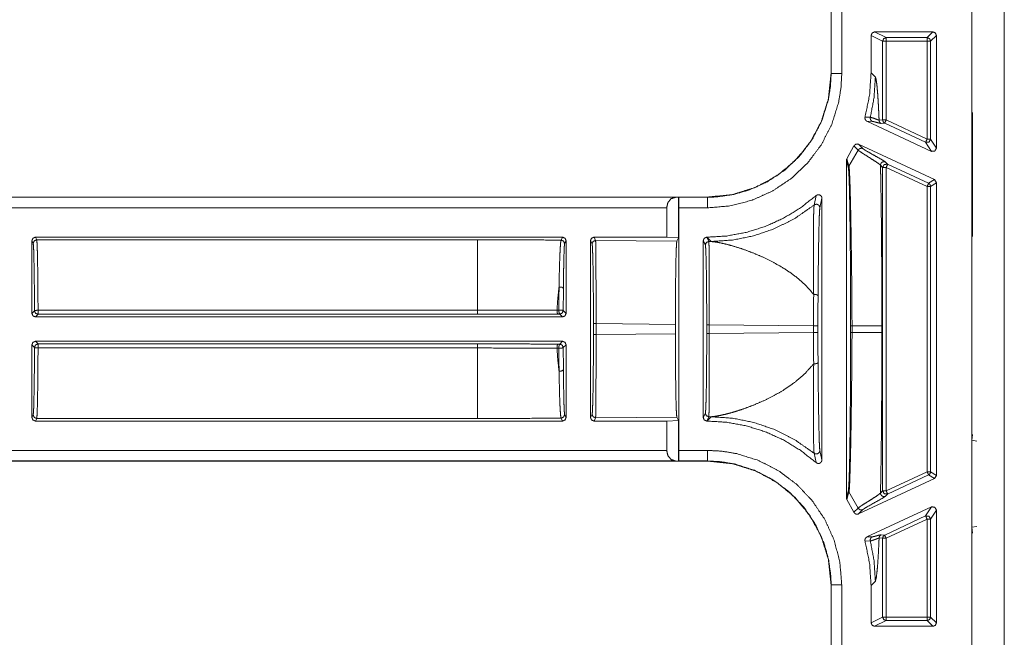
# Model space of a CAD drawing. Units: inches. Extents: x 28 to 80, y 34 to 154.
# Drawn here: x 70 to 73, y 46 to 48 of the extents above; entities that cross this region are included whole.
import ezdxf

# ---------------------------------------------------------------- set-up
doc = ezdxf.new("R2010")
doc.units = ezdxf.units.IN
doc.header["$MEASUREMENT"] = 0
doc.layers.add('1', color=7, linetype='Continuous')

msp = doc.modelspace()

# ---------------------------------------------------------------- linework, layer by layer
at = {"layer": '1', "color": 2, "linetype": 'Continuous', "lineweight": 18}
for p, q in [((73.0048, 47.7921), (73.0048, 41.1621)), ((72.9128, 41.1722), (72.9128, 47.7819)), ((72.5145, 47.6915), (72.5145, 47.3876)), ((72.5149, 47.6915), (72.5149, 47.3876)), ((72.5449, 47.3876), (72.5449, 47.6915)), ((72.6378, 47.5051), (72.8028, 47.5051)), ((72.6705, 47.4888), (72.6378, 47.5051)), ((72.8028, 47.5051), (72.7864, 47.4888)), ((72.6278, 47.4951), (72.6278, 47.3892)), ((72.6278, 47.4951), (72.6605, 47.4788)), ((72.6605, 47.2561), (72.6605, 47.4788)), ((72.7864, 47.4888), (72.6705, 47.4888)), ((72.6705, 47.4788), (72.6705, 47.2561)), ((72.6705, 47.4788), (72.7864, 47.4788)), ((72.7864, 47.4788), (72.7864, 47.202)), ((72.7964, 47.4788), (72.8128, 47.4951)), ((72.7964, 47.202), (72.7964, 47.4788)), ((72.8128, 47.1764), (72.8128, 47.4951)), ((72.5149, 47.3876), (72.5145, 47.3876)), ((72.6278, 47.3892), (72.6399, 47.3771)), ((72.6257, 47.2635), (72.6107, 47.2642)), ((72.6605, 47.2561), (72.6505, 47.2552)), ((72.7864, 47.202), (72.6705, 47.2561)), ((72.9146, 47.2771), (72.9148, 47.2772)), ((72.9146, 47.2771), (72.9146, 47.1671)), ((72.9148, 47.2771), (72.9146, 47.2771)), ((72.7985, 47.1673), (72.6161, 47.2524)), ((72.6161, 47.2524), (72.6312, 47.252)), ((72.6563, 47.2462), (72.6663, 47.247)), ((72.6663, 47.247), (72.7822, 47.193)), ((72.8128, 47.1764), (72.7964, 47.202)), ((72.5592, 47.1461), (72.5794, 47.1826)), ((72.5912, 47.1705), (72.5653, 47.125)), ((72.5794, 47.1826), (72.5912, 47.1705)), ((72.5926, 47.1872), (72.807, 47.0873)), ((72.6044, 47.1752), (72.5926, 47.1872)), ((72.7822, 47.193), (72.7985, 47.1673)), ((72.5653, 47.125), (72.5592, 47.1461)), ((72.9146, 47.1671), (72.9146, 47.0371)), ((72.9146, 47.1671), (72.9148, 47.1669)), ((72.5578, 47.1409), (72.5578, 46.1882)), ((72.5578, 47.1409), (72.5637, 47.1196)), ((72.6544, 47.1281), (72.6605, 47.1219)), ((72.6605, 46.2073), (72.6605, 47.1219)), ((72.6747, 47.1309), (72.6686, 47.1371)), ((72.6705, 47.1219), (72.7864, 47.0678)), ((72.6705, 47.1219), (72.6705, 46.2073)), ((72.7907, 47.0769), (72.6747, 47.1309)), ((72.807, 47.0873), (72.7907, 47.0769)), ((72.8128, 47.0782), (72.807, 47.0873)), ((72.7864, 47.0678), (72.7864, 46.2613)), ((72.7964, 47.0678), (72.8128, 47.0782)), ((72.7964, 46.2613), (72.7964, 47.0678)), ((72.8128, 46.2509), (72.8128, 47.0782)), ((72.1647, 47.0378), (66.8687, 47.0378)), ((72.0742, 47.0375), (66.8687, 47.0375)), ((72.0831, 47.0377), (72.0742, 47.0375)), ((72.0833, 47.0375), (72.0831, 47.0377)), ((72.0831, 47.0377), (72.0831, 46.9231)), ((72.1647, 47.0375), (72.0833, 47.0375)), ((72.1647, 47.0378), (72.1647, 47.0375)), ((72.4721, 47.0421), (72.4666, 47.0154)), ((72.4828, 47.0076), (72.4888, 47.0346)), ((72.4888, 46.2946), (72.4888, 47.0346)), ((72.9148, 47.0372), (72.9146, 47.0371)), ((72.9146, 47.0371), (72.9146, 46.9271)), ((66.8687, 47.0075), (72.0495, 47.0075)), ((72.0495, 47.0075), (72.0495, 46.9245)), ((72.0838, 46.3217), (72.0838, 47.0075)), ((72.0838, 47.0075), (72.1647, 47.0075)), ((71.7548, 46.9245), (70.2631, 46.9245)), ((70.2668, 46.9172), (70.2631, 46.9245)), ((71.7548, 46.9245), (71.7507, 46.9163)), ((72.0495, 46.9245), (71.8438, 46.9245)), ((71.8483, 46.9155), (71.8438, 46.9245)), ((72.0495, 46.9245), (72.0831, 46.9231)), ((72.0782, 46.9133), (72.0831, 46.9231)), ((72.1631, 46.9245), (72.1628, 46.9245)), ((72.1688, 46.9125), (72.1628, 46.9245)), ((72.1752, 46.9124), (72.1631, 46.9245)), ((72.9148, 46.9269), (72.9146, 46.9271)), ((72.9146, 46.9271), (72.9148, 46.9271)), ((70.2531, 46.9145), (70.2531, 46.7091)), ((70.2531, 46.9145), (70.2568, 46.9072)), ((70.2668, 46.9172), (71.514, 46.9172)), ((71.7607, 46.9063), (71.7648, 46.9145)), ((71.7648, 46.7091), (71.7648, 46.9145)), ((71.8338, 46.9145), (71.8338, 46.4146)), ((71.8338, 46.9145), (71.8383, 46.9055)), ((71.8483, 46.9155), (72.0782, 46.9133)), ((72.1528, 46.9145), (72.1528, 46.4146)), ((72.1528, 46.9145), (72.1588, 46.9025)), ((72.1688, 46.9125), (72.1752, 46.9124)), ((70.2605, 46.7164), (70.2531, 46.7091)), ((70.2631, 46.6991), (70.2705, 46.7065)), ((71.7548, 46.6991), (70.2631, 46.6991)), ((71.514, 46.718), (70.2705, 46.718)), ((70.2705, 46.7065), (71.514, 46.7065)), ((71.7443, 46.7186), (71.739, 46.7186)), ((71.7416, 46.707), (71.7468, 46.707)), ((71.7468, 46.707), (71.7548, 46.6991)), ((71.7648, 46.7091), (71.7568, 46.717)), ((71.8422, 46.68), (71.8422, 46.6491)), ((71.8496, 46.6491), (71.8496, 46.68)), ((72.0741, 46.6779), (71.8496, 46.68)), ((72.0741, 46.6512), (72.0741, 46.6779)), ((72.1627, 46.677), (72.1627, 46.6521)), ((72.1701, 46.6521), (72.1701, 46.677)), ((72.4648, 46.6743), (72.1701, 46.677)), ((72.4648, 46.6743), (72.4648, 46.6549)), ((72.4774, 46.6549), (72.4774, 46.6743)), ((72.5699, 46.6739), (72.5699, 46.6552)), ((72.5739, 46.6552), (72.5739, 46.6739)), ((72.6582, 46.6739), (72.6582, 46.6552)), ((71.8496, 46.6491), (72.0741, 46.6512)), ((72.1701, 46.6521), (72.4648, 46.6549)), ((70.2531, 46.6201), (70.2605, 46.6127)), ((70.2531, 46.6201), (70.2531, 46.4146)), ((70.2631, 46.6301), (71.7548, 46.6301)), ((70.2705, 46.6227), (70.2631, 46.6301)), ((71.514, 46.6227), (70.2705, 46.6227)), ((71.7468, 46.6222), (71.7416, 46.6222)), ((71.7548, 46.6301), (71.7468, 46.6222)), ((71.7568, 46.6122), (71.7648, 46.6201)), ((71.7648, 46.4146), (71.7648, 46.6201)), ((70.2705, 46.6112), (71.514, 46.6112)), ((71.739, 46.6106), (71.7443, 46.6106)), ((70.2568, 46.4219), (70.2531, 46.4146)), ((71.7648, 46.4146), (71.7607, 46.4228)), ((71.8383, 46.4237), (71.8338, 46.4146)), ((72.1588, 46.4267), (72.1528, 46.4146)), ((70.2631, 46.4046), (70.2668, 46.4119)), ((71.7548, 46.4046), (70.2631, 46.4046)), ((71.514, 46.4119), (70.2668, 46.4119)), ((71.7507, 46.4128), (71.7548, 46.4046)), ((71.8438, 46.4046), (71.8483, 46.4137)), ((72.0495, 46.4046), (71.8438, 46.4046)), ((72.0782, 46.4158), (71.8483, 46.4137)), ((72.0831, 46.406), (72.0495, 46.4046)), ((72.0495, 46.4046), (72.0495, 46.3217)), ((72.0831, 46.406), (72.0782, 46.4158)), ((72.0831, 46.406), (72.0831, 46.2915)), ((72.1628, 46.4046), (72.1688, 46.4167)), ((72.1631, 46.4046), (72.1628, 46.4046)), ((72.1631, 46.4046), (72.1752, 46.4167)), ((72.1752, 46.4167), (72.1688, 46.4167)), ((72.9132, 46.3501), (72.9148, 46.3662)), ((72.9132, 46.1041), (72.9132, 46.3501)), ((72.9132, 46.3501), (72.9268, 46.3479)), ((72.0495, 46.3217), (66.6379, 46.3217)), ((72.1647, 46.3217), (72.0838, 46.3217)), ((72.4666, 46.3137), (72.4721, 46.2871)), ((72.4888, 46.2946), (72.4828, 46.3215)), ((66.6379, 46.2917), (72.0742, 46.2917)), ((66.6379, 46.2913), (72.1647, 46.2913)), ((72.0742, 46.2917), (72.0831, 46.2915)), ((72.0831, 46.2915), (72.0833, 46.2917)), ((72.0833, 46.2917), (72.1647, 46.2917)), ((72.1647, 46.2917), (72.1647, 46.2913)), ((72.7864, 46.2613), (72.6705, 46.2073)), ((72.6747, 46.1982), (72.7907, 46.2523)), ((72.7907, 46.2523), (72.807, 46.2419)), ((72.8128, 46.2509), (72.7964, 46.2613)), ((72.807, 46.2419), (72.8128, 46.2509)), ((72.5926, 46.1419), (72.807, 46.2419)), ((72.5637, 46.2095), (72.5578, 46.1882)), ((72.5592, 46.183), (72.5653, 46.2041)), ((72.5912, 46.1586), (72.5653, 46.2041)), ((72.6605, 46.2073), (72.6544, 46.2011)), ((72.6686, 46.192), (72.6747, 46.1982)), ((72.5794, 46.1465), (72.5592, 46.183)), ((72.5912, 46.1586), (72.5794, 46.1465)), ((72.5926, 46.1419), (72.6044, 46.154)), ((72.7985, 46.1618), (72.6161, 46.0767)), ((72.7985, 46.1618), (72.7822, 46.1362)), ((72.7964, 46.1271), (72.8128, 46.1527)), ((72.8128, 45.8341), (72.8128, 46.1527)), ((72.7822, 46.1362), (72.6663, 46.0821)), ((72.6705, 46.0731), (72.7864, 46.1271)), ((72.7864, 46.1271), (72.7864, 45.8504)), ((72.7964, 45.8504), (72.7964, 46.1271)), ((72.9132, 46.1041), (72.9268, 46.1063)), ((72.9148, 46.088), (72.9132, 46.1041)), ((72.6107, 46.065), (72.6257, 46.0656)), ((72.6312, 46.0772), (72.6161, 46.0767)), ((72.6505, 46.0739), (72.6605, 46.0731)), ((72.6663, 46.0821), (72.6563, 46.083)), ((72.6605, 45.8504), (72.6605, 46.0731)), ((72.6705, 46.0731), (72.6705, 45.8504)), ((72.6399, 45.952), (72.6278, 45.9399)), ((72.5145, 45.9415), (72.5145, 45.6376)), ((72.5145, 45.9415), (72.5149, 45.9415)), ((72.5149, 45.9415), (72.5149, 45.6376)), ((72.5449, 45.6376), (72.5449, 45.9415)), ((72.6278, 45.9399), (72.6278, 45.8341)), ((72.6605, 45.8504), (72.6278, 45.8341)), ((72.6378, 45.8241), (72.6705, 45.8404)), ((72.7864, 45.8504), (72.6705, 45.8504)), ((72.6705, 45.8404), (72.7864, 45.8404)), ((72.7864, 45.8404), (72.8028, 45.8241)), ((72.8128, 45.8341), (72.7964, 45.8504)), ((72.6378, 45.8241), (72.8028, 45.8241))]:
    msp.add_line(p, q, dxfattribs=at)
for points, knots in [([(72.6378, 47.5051), (72.6308, 47.5021), (72.6278, 47.4951)], [0, 0, 0.500058, 1, 1]), ([(72.8128, 47.4951), (72.8098, 47.5021), (72.8028, 47.5051)], [0, 0, 0.499959, 1, 1]), ([(72.6605, 47.4788), (72.6634, 47.4858), (72.6705, 47.4888)], [0, 0, 0.500057, 1, 1]), ([(72.1647, 47.0075), (72.2286, 47.0129), (72.2908, 47.029), (72.3493, 47.0553), (72.4026, 47.091), (72.4489, 47.1352), (72.4873, 47.1865), (72.5164, 47.2434), (72.5356, 47.3044), (72.5425, 47.3458), (72.5449, 47.3876)], [0, 0, 0.107554, 0.215109, 0.322682, 0.430267, 0.537613, 0.644959, 0.752193, 0.859432, 0.929718, 1, 1]), ([(72.5145, 47.3876), (72.5072, 47.3166), (72.4864, 47.2503), (72.454, 47.1909), (72.4121, 47.1403), (72.3614, 47.0983), (72.3021, 47.0659), (72.2357, 47.0451), (72.1647, 47.0378)], [0, 0, 0.130147, 0.256857, 0.380139, 0.5, 0.619864, 0.743148, 0.869858, 1, 1]), ([(72.5149, 47.3876), (72.5127, 47.3491), (72.5064, 47.311), (72.4887, 47.2548), (72.4618, 47.2023), (72.4265, 47.1551), (72.3838, 47.1144), (72.3347, 47.0815), (72.2808, 47.0573), (72.2367, 47.045), (72.1914, 47.0385), (72.1647, 47.0375)], [0, 0, 0.070282, 0.140568, 0.247776, 0.354992, 0.462317, 0.569637, 0.677198, 0.784758, 0.868091, 0.95142, 1, 1]), ([(72.5449, 47.3876), (72.53, 47.3876), (72.5149, 47.3876)], [0, 0, 0.495009, 1, 1]), ([(72.6107, 47.2642), (72.6235, 47.3261), (72.6278, 47.3892)], [0, 0, 0.499956, 1, 1]), ([(72.6399, 47.3771), (72.6363, 47.3199), (72.6257, 47.2635)], [0, 0, 0.499968, 1, 1]), ([(72.6399, 47.3771), (72.6416, 47.3727), (72.6433, 47.3628), (72.645, 47.3474), (72.6466, 47.3285), (72.6481, 47.3054), (72.6495, 47.278), (72.6505, 47.2552)], [0, 0, 0.038822, 0.120773, 0.246803, 0.401688, 0.59075, 0.814088, 1, 1]), ([(72.6107, 47.2642), (72.6104, 47.2608), (72.6111, 47.2576), (72.6129, 47.2547), (72.6156, 47.2527), (72.6161, 47.2524)], [0, 0, 0.239612, 0.479372, 0.718818, 0.958828, 1, 1]), ([(72.6257, 47.2635), (72.6254, 47.2601), (72.6264, 47.2568), (72.6283, 47.254), (72.6312, 47.252)], [0, 0, 0.249995, 0.500105, 0.750171, 1, 1]), ([(72.6505, 47.2552), (72.6496, 47.2555), (72.6433, 47.2579), (72.6331, 47.2616), (72.6257, 47.2635)], [0, 0, 0.035656, 0.293153, 0.70726, 1, 1]), ([(72.6505, 47.2552), (72.6509, 47.2524), (72.6521, 47.2499), (72.6539, 47.2477), (72.6563, 47.2462)], [0, 0, 0.25016, 0.499951, 0.750136, 1, 1]), ([(72.6605, 47.2561), (72.6621, 47.2507), (72.6663, 47.247)], [0, 0, 0.499902, 1, 1]), ([(72.6312, 47.252), (72.6362, 47.2511), (72.6436, 47.2492), (72.6512, 47.2471), (72.6563, 47.2462)], [0, 0, 0.197489, 0.493984, 0.80037, 1, 1]), ([(72.7964, 47.202), (72.7918, 47.1936), (72.7822, 47.193)], [0, 0, 0.499952, 1, 1]), ([(72.5926, 47.1872), (72.5894, 47.1881), (72.586, 47.1879), (72.5829, 47.1866), (72.5805, 47.1843), (72.5794, 47.1826)], [0, 0, 0.218345, 0.436643, 0.654931, 0.87293, 1, 1]), ([(72.6044, 47.1752), (72.6007, 47.1761), (72.5969, 47.1755), (72.5936, 47.1736), (72.5912, 47.1705)], [0, 0, 0.249884, 0.499736, 0.749864, 1, 1]), ([(72.5912, 47.1705), (72.597, 47.1663), (72.6077, 47.1593), (72.6285, 47.1462), (72.6417, 47.1377), (72.6515, 47.1308), (72.6544, 47.1281)], [0, 0, 0.093543, 0.26236, 0.584159, 0.790822, 0.948403, 1, 1]), ([(72.6686, 47.1371), (72.6644, 47.1401), (72.6564, 47.1449), (72.635, 47.1568), (72.6151, 47.1681), (72.6081, 47.1724), (72.6044, 47.1752)], [0, 0, 0.069382, 0.193566, 0.521736, 0.828409, 0.937821, 1, 1]), ([(72.7985, 47.1673), (72.8081, 47.168), (72.8128, 47.1764)], [0, 0, 0.499975, 1, 1]), ([(72.5592, 47.1462), (72.558, 47.143), (72.5578, 47.1409)], [0, 0, 0.611702, 1, 1]), ([(72.5637, 47.1196), (72.5641, 47.1224), (72.5653, 47.125)], [0, 0, 0.499525, 1, 1]), ([(72.5637, 47.1196), (72.5642, 47.1166), (72.5651, 47.1036), (72.5659, 47.0826), (72.5667, 47.0544), (72.5674, 47.0202), (72.568, 46.9812), (72.5686, 46.9361), (72.5691, 46.8873), (72.5695, 46.8359), (72.5698, 46.756), (72.5699, 46.6739)], [0, 0, 0.006865, 0.036005, 0.08321, 0.146474, 0.223255, 0.310824, 0.411913, 0.521426, 0.636757, 0.815845, 1, 1]), ([(72.5739, 46.6739), (72.5735, 46.7573), (72.5726, 46.8382), (72.5719, 46.8902), (72.5712, 46.9396), (72.5704, 46.9851), (72.5695, 47.0246), (72.5687, 47.0592), (72.5677, 47.0876), (72.5668, 47.1089), (72.5658, 47.122), (72.5655, 47.1242), (72.5653, 47.125), (72.5653, 47.125)], [0, 0, 0.184652, 0.36404, 0.479337, 0.588743, 0.689704, 0.777164, 0.853816, 0.916936, 0.96409, 0.993142, 0.998054, 0.999993, 1, 1]), ([(72.6686, 47.1371), (72.6662, 47.1379), (72.6637, 47.1381), (72.6613, 47.1376), (72.659, 47.1365), (72.6571, 47.1349), (72.6556, 47.1329), (72.6547, 47.1306), (72.6544, 47.1281)], [0, 0, 0.124765, 0.24966, 0.374656, 0.499951, 0.624878, 0.750018, 0.87496, 1, 1]), ([(72.6544, 47.1281), (72.6548, 47.1111), (72.6551, 47.0937), (72.6555, 47.0759), (72.656, 47.0431), (72.6565, 47.0092), (72.6569, 46.9742), (72.6573, 46.938), (72.6576, 46.9007), (72.6578, 46.8623), (72.658, 46.8251), (72.6581, 46.7858), (72.6581, 46.7506), (72.6582, 46.6739)], [0, 0, 0.037373, 0.075656, 0.114855, 0.1871, 0.261808, 0.338979, 0.418621, 0.500721, 0.585285, 0.667239, 0.753795, 0.831269, 1, 1]), ([(72.6747, 47.1309), (72.6651, 47.1303), (72.6605, 47.1219)], [0, 0, 0.499959, 1, 1]), ([(72.7907, 47.0769), (72.7949, 47.0732), (72.7964, 47.0678)], [0, 0, 0.500317, 1, 1]), ([(72.0495, 47.0075), (72.0528, 47.0223), (72.0618, 47.0333), (72.0742, 47.0375)], [0, 0, 0.357881, 0.691972, 1, 1]), ([(72.0833, 47.0375), (72.0835, 47.0333), (72.0837, 47.0223), (72.0838, 47.0075)], [0, 0, 0.139891, 0.505143, 1, 1]), ([(72.1631, 46.9245), (72.2193, 46.9279), (72.2747, 46.9381), (72.3285, 46.9549), (72.3798, 46.9781), (72.4279, 47.0073), (72.4721, 47.0421)], [0, 0, 0.166718, 0.33341, 0.500086, 0.666737, 0.833371, 1, 1]), ([(72.1647, 47.0075), (72.1647, 47.0333), (72.1647, 47.0375)], [0, 0, 0.860321, 1, 1]), ([(72.4888, 47.0346), (72.4882, 47.0379), (72.4866, 47.0409), (72.484, 47.0431), (72.4809, 47.0444), (72.4776, 47.0445), (72.4744, 47.0436), (72.4721, 47.0421)], [0, 0, 0.147488, 0.294845, 0.442078, 0.588704, 0.735133, 0.88139, 1, 1]), ([(72.4666, 47.0154), (72.4122, 46.9776), (72.3529, 46.9479), (72.2954, 46.9284), (72.2358, 46.9164), (72.1752, 46.9124)], [0, 0, 0.210492, 0.420961, 0.613994, 0.807012, 1, 1]), ([(72.4666, 47.0154), (72.4659, 47.0065), (72.4653, 46.9888), (72.4648, 46.9573), (72.4645, 46.9177), (72.4645, 46.8552), (72.4651, 46.7847), (72.4653, 46.7678), (72.4654, 46.7626), (72.4654, 46.7626)], [0, 0, 0.03524, 0.10543, 0.229975, 0.38674, 0.633544, 0.912499, 0.979505, 0.999987, 1, 1]), ([(72.4666, 47.0154), (72.469, 47.0168), (72.4717, 47.0175), (72.4745, 47.0175), (72.4772, 47.0166), (72.4795, 47.0151), (72.4813, 47.013), (72.4824, 47.0104), (72.4828, 47.0076)], [0, 0, 0.124887, 0.249978, 0.375173, 0.500314, 0.625354, 0.750383, 0.875181, 1, 1]), ([(72.4777, 46.7588), (72.4781, 46.808), (72.4787, 46.8547), (72.4795, 46.9115), (72.4803, 46.95), (72.4812, 46.9815), (72.482, 46.9986), (72.4828, 47.0076)], [0, 0, 0.197496, 0.385098, 0.613289, 0.768143, 0.894642, 0.963596, 1, 1]), ([(70.2631, 46.9245), (70.2561, 46.9216), (70.2531, 46.9145)], [0, 0, 0.499803, 1, 1]), ([(71.7648, 46.9145), (71.7618, 46.9216), (71.7548, 46.9245)], [0, 0, 0.499919, 1, 1]), ([(71.8438, 46.9245), (71.8367, 46.9216), (71.8338, 46.9145)], [0, 0, 0.500081, 1, 1]), ([(72.1628, 46.9245), (72.1557, 46.9216), (72.1528, 46.9145)], [0, 0, 0.499803, 1, 1]), ([(70.2568, 46.9072), (70.2597, 46.9143), (70.2668, 46.9172)], [0, 0, 0.499902, 1, 1]), ([(70.2568, 46.9072), (70.2575, 46.9013), (70.2583, 46.8869), (70.2589, 46.8644), (70.2595, 46.8349), (70.26, 46.7995), (70.2603, 46.7595), (70.2605, 46.7164)], [0, 0, 0.031281, 0.107078, 0.22458, 0.379219, 0.564967, 0.774616, 1, 1]), ([(70.2705, 46.718), (70.2704, 46.7574), (70.2701, 46.7946), (70.2697, 46.8285), (70.2692, 46.858), (70.2687, 46.8822), (70.2681, 46.9005), (70.2674, 46.9123), (70.2668, 46.9172)], [0, 0, 0.197887, 0.384543, 0.554419, 0.702406, 0.824116, 0.915916, 0.975099, 1, 1]), ([(71.514, 46.9172), (71.514, 46.911), (71.514, 46.8725), (71.514, 46.8047), (71.514, 46.718)], [0, 0, 0.031054, 0.224288, 0.564787, 1, 1]), ([(71.514, 46.9172), (71.5935, 46.9171), (71.6725, 46.9168), (71.7507, 46.9163)], [0, 0, 0.335669, 0.669579, 1, 1]), ([(71.7507, 46.9163), (71.7503, 46.9152), (71.7492, 46.9078), (71.7482, 46.8935), (71.7472, 46.8739), (71.7463, 46.8482), (71.7455, 46.8185), (71.7449, 46.7837)], [0, 0, 0.009097, 0.065342, 0.173101, 0.320759, 0.514231, 0.738435, 1, 1]), ([(71.7572, 46.7794), (71.7575, 46.8117), (71.758, 46.8411), (71.7585, 46.8651), (71.7591, 46.8845), (71.7597, 46.8979), (71.7604, 46.9053), (71.7607, 46.9063)], [0, 0, 0.254737, 0.486175, 0.675057, 0.827491, 0.932888, 0.991203, 1, 1]), ([(71.8383, 46.9055), (71.8412, 46.9125), (71.8483, 46.9155)], [0, 0, 0.500082, 1, 1]), ([(71.8383, 46.9055), (71.8391, 46.8998), (71.8398, 46.886), (71.8405, 46.8647), (71.8411, 46.8366), (71.8416, 46.8027), (71.8419, 46.7644), (71.8422, 46.723), (71.8422, 46.68)], [0, 0, 0.025494, 0.086604, 0.181202, 0.305799, 0.455844, 0.625812, 0.809443, 1, 1]), ([(71.8496, 46.68), (71.8496, 46.7249), (71.8496, 46.7682), (71.8494, 46.8082), (71.8493, 46.8435), (71.8491, 46.8729), (71.8488, 46.8951), (71.8486, 46.9095), (71.8483, 46.9155)], [0, 0, 0.190638, 0.374364, 0.544389, 0.69448, 0.819105, 0.913676, 0.974712, 1, 1]), ([(72.0741, 46.6779), (72.0742, 46.7228), (72.0744, 46.7661), (72.0748, 46.8061), (72.0753, 46.8414), (72.0759, 46.8708), (72.0766, 46.893), (72.0774, 46.9074), (72.0782, 46.9133)], [0, 0, 0.190611, 0.374299, 0.544293, 0.694333, 0.818937, 0.913496, 0.974572, 1, 1]), ([(72.1588, 46.9025), (72.1617, 46.9095), (72.1688, 46.9125)], [0, 0, 0.499803, 1, 1]), ([(72.1588, 46.9025), (72.1596, 46.8968), (72.1603, 46.883), (72.161, 46.8617), (72.1616, 46.8336), (72.1621, 46.7998), (72.1624, 46.7614), (72.1627, 46.72), (72.1627, 46.677)], [0, 0, 0.025504, 0.086617, 0.181199, 0.305797, 0.455842, 0.625811, 0.809443, 1, 1]), ([(72.1701, 46.677), (72.1701, 46.7219), (72.1701, 46.7652), (72.1699, 46.8052), (72.1698, 46.8405), (72.1696, 46.8699), (72.1693, 46.8921), (72.1691, 46.9065), (72.1688, 46.9125)], [0, 0, 0.190639, 0.374365, 0.54439, 0.69448, 0.819106, 0.913677, 0.974713, 1, 1]), ([(72.4653, 46.7626), (72.4637, 46.7646), (72.4501, 46.7807), (72.434, 46.7966), (72.4167, 46.8113), (72.3979, 46.8252), (72.3767, 46.839), (72.3524, 46.8528), (72.3222, 46.8679), (72.294, 46.88), (72.2661, 46.8904), (72.2372, 46.8996), (72.2145, 46.9056), (72.1918, 46.9103), (72.1752, 46.9124)], [0, 0, 0.007881, 0.071098, 0.138754, 0.207037, 0.277013, 0.352847, 0.436559, 0.537944, 0.629895, 0.719076, 0.80986, 0.880323, 0.949827, 1, 1]), ([(71.7449, 46.7837), (71.7413, 46.7519), (71.739, 46.7186)], [0, 0, 0.489374, 1, 1]), ([(71.7449, 46.7837), (71.7445, 46.7519), (71.7443, 46.7186)], [0, 0, 0.488542, 1, 1]), ([(71.7449, 46.7837), (71.7533, 46.7828), (71.7572, 46.7794)], [0, 0, 0.620334, 1, 1]), ([(71.7568, 46.717), (71.757, 46.7489), (71.7572, 46.7794)], [0, 0, 0.511478, 1, 1]), ([(72.4654, 46.7625), (72.465, 46.7192), (72.4648, 46.6743)], [0, 0, 0.490716, 1, 1]), ([(72.4654, 46.7625), (72.4676, 46.7626), (72.4698, 46.7625), (72.4719, 46.7623), (72.4738, 46.7618), (72.4754, 46.7612), (72.4767, 46.7605), (72.4774, 46.7596), (72.4777, 46.7588)], [0, 0, 0.161966, 0.324416, 0.48052, 0.623529, 0.748859, 0.852297, 0.934197, 1, 1]), ([(72.4774, 46.6743), (72.4775, 46.7173), (72.4777, 46.7588)], [0, 0, 0.509278, 1, 1]), ([(70.2531, 46.7091), (70.2561, 46.702), (70.2631, 46.6991)], [0, 0, 0.499902, 1, 1]), ([(70.2605, 46.7164), (70.2635, 46.7175), (70.2705, 46.718)], [0, 0, 0.311046, 1, 1]), ([(70.2605, 46.7164), (70.2634, 46.7094), (70.2705, 46.7064)], [0, 0, 0.499902, 1, 1]), ([(71.739, 46.7186), (71.7196, 46.7185), (71.641, 46.7182), (71.5778, 46.718), (71.514, 46.718)], [0, 0, 0.086177, 0.435659, 0.716325, 1, 1]), ([(71.514, 46.7064), (71.5709, 46.7065), (71.6278, 46.7066), (71.6849, 46.7067), (71.7416, 46.707)], [0, 0, 0.249999, 0.499999, 0.751058, 1, 1]), ([(71.739, 46.7186), (71.7396, 46.7105), (71.7416, 46.707)], [0, 0, 0.663696, 1, 1]), ([(71.7443, 46.7186), (71.7449, 46.7106), (71.7468, 46.707)], [0, 0, 0.663682, 1, 1]), ([(71.7443, 46.7186), (71.7529, 46.7183), (71.7568, 46.717)], [0, 0, 0.673363, 1, 1]), ([(71.7568, 46.717), (71.7539, 46.7099), (71.7468, 46.707)], [0, 0, 0.499902, 1, 1]), ([(71.7548, 46.6991), (71.7618, 46.702), (71.7648, 46.7091)], [0, 0, 0.500098, 1, 1]), ([(72.5699, 46.6739), (72.5702, 46.6739), (72.5722, 46.6739), (72.5739, 46.6739)], [0, 0, 0.074627, 0.587065, 1, 1]), ([(72.6582, 46.6739), (72.6543, 46.6739), (72.6307, 46.6739), (72.5739, 46.6739)], [0, 0, 0.046413, 0.326357, 1, 1]), ([(71.8422, 46.6491), (71.8422, 46.6061), (71.8419, 46.5647), (71.8416, 46.5264), (71.8411, 46.4926), (71.8405, 46.4645), (71.8398, 46.4431), (71.8391, 46.4294), (71.8383, 46.4237)], [0, 0, 0.190557, 0.374188, 0.544156, 0.694201, 0.818798, 0.913381, 0.974492, 1, 1]), ([(71.8483, 46.4137), (71.8486, 46.4196), (71.8488, 46.434), (71.8491, 46.4563), (71.8493, 46.4856), (71.8494, 46.5209), (71.8496, 46.561), (71.8496, 46.6042), (71.8496, 46.6491)], [0, 0, 0.025288, 0.086324, 0.180895, 0.30552, 0.455611, 0.625636, 0.809362, 1, 1]), ([(72.0782, 46.4158), (72.0774, 46.4218), (72.0766, 46.4361), (72.0759, 46.4584), (72.0753, 46.4877), (72.0748, 46.5231), (72.0744, 46.5631), (72.0742, 46.6063), (72.0741, 46.6512)], [0, 0, 0.025428, 0.086504, 0.181063, 0.305667, 0.455721, 0.625715, 0.809389, 1, 1]), ([(72.1627, 46.6521), (72.1627, 46.6091), (72.1624, 46.5677), (72.1621, 46.5294), (72.1616, 46.4956), (72.161, 46.4675), (72.1603, 46.4461), (72.1596, 46.4324), (72.1588, 46.4267)], [0, 0, 0.190545, 0.374194, 0.544165, 0.694212, 0.818812, 0.913397, 0.97451, 1, 1]), ([(72.1688, 46.4167), (72.1691, 46.4226), (72.1693, 46.437), (72.1696, 46.4593), (72.1698, 46.4886), (72.1699, 46.5239), (72.1701, 46.564), (72.1701, 46.6072), (72.1701, 46.6521)], [0, 0, 0.025287, 0.086323, 0.180894, 0.30552, 0.45561, 0.625649, 0.809361, 1, 1]), ([(72.4648, 46.6549), (72.465, 46.6099), (72.4654, 46.5666)], [0, 0, 0.509284, 1, 1]), ([(72.4777, 46.5703), (72.4775, 46.6118), (72.4774, 46.6549)], [0, 0, 0.490688, 1, 1]), ([(72.5699, 46.6552), (72.5699, 46.5993), (72.5697, 46.544), (72.5693, 46.4732), (72.5688, 46.4066), (72.5681, 46.3535), (72.5674, 46.3063), (72.5665, 46.2669), (72.5655, 46.2361), (72.5646, 46.2181), (72.5637, 46.2095)], [0, 0, 0.125508, 0.249374, 0.408191, 0.557803, 0.676726, 0.782618, 0.871234, 0.940306, 0.980585, 1, 1]), ([(72.5653, 46.2041), (72.5663, 46.2128), (72.5673, 46.2309), (72.5684, 46.262), (72.5695, 46.3019), (72.5705, 46.3496), (72.5714, 46.4032), (72.5723, 46.4707), (72.5732, 46.5423), (72.5734, 46.567), (72.5737, 46.6109), (72.5739, 46.6552)], [0, 0, 0.019334, 0.05957, 0.128489, 0.216987, 0.322712, 0.441503, 0.591025, 0.749886, 0.80442, 0.901793, 1, 1]), ([(72.5699, 46.6552), (72.5702, 46.6552), (72.5722, 46.6552), (72.5739, 46.6552)], [0, 0, 0.074627, 0.587065, 1, 1]), ([(72.6582, 46.6552), (72.6543, 46.6552), (72.6307, 46.6552), (72.5739, 46.6552)], [0, 0, 0.046413, 0.326357, 1, 1]), ([(72.6582, 46.6552), (72.6581, 46.5894), (72.658, 46.5301), (72.6579, 46.4977), (72.6578, 46.4669), (72.6575, 46.4209), (72.6571, 46.3766), (72.6567, 46.3339), (72.6561, 46.2927), (72.6555, 46.2532), (72.6544, 46.2011)], [0, 0, 0.144899, 0.275528, 0.346702, 0.414715, 0.515873, 0.613491, 0.707578, 0.798126, 0.885145, 1, 1]), ([(70.2631, 46.6301), (70.2561, 46.6271), (70.2531, 46.6201)], [0, 0, 0.499959, 1, 1]), ([(70.2605, 46.6127), (70.2603, 46.5697), (70.26, 46.5297), (70.2595, 46.4942), (70.2589, 46.4647), (70.2583, 46.4423), (70.2575, 46.4278), (70.2568, 46.4219)], [0, 0, 0.225384, 0.435033, 0.620781, 0.77542, 0.892904, 0.968719, 1, 1]), ([(70.2705, 46.6227), (70.2634, 46.6198), (70.2605, 46.6127)], [0, 0, 0.500098, 1, 1]), ([(70.2705, 46.6112), (70.2635, 46.6116), (70.2605, 46.6127)], [0, 0, 0.689034, 1, 1]), ([(71.7416, 46.6222), (71.6861, 46.6224), (71.6297, 46.6226), (71.5721, 46.6227), (71.514, 46.6227)], [0, 0, 0.243706, 0.491532, 0.744679, 1, 1]), ([(71.7416, 46.6222), (71.7396, 46.6186), (71.739, 46.6106)], [0, 0, 0.336304, 1, 1]), ([(71.7468, 46.6222), (71.7449, 46.6186), (71.7443, 46.6106)], [0, 0, 0.336318, 1, 1]), ([(71.7468, 46.6222), (71.7539, 46.6192), (71.7568, 46.6122)], [0, 0, 0.500098, 1, 1]), ([(71.7648, 46.6201), (71.7618, 46.6271), (71.7548, 46.6301)], [0, 0, 0.500041, 1, 1]), ([(70.2668, 46.4119), (70.2674, 46.4168), (70.2681, 46.4286), (70.2687, 46.4469), (70.2692, 46.4712), (70.2697, 46.5007), (70.2701, 46.5345), (70.2704, 46.5717), (70.2705, 46.6112)], [0, 0, 0.024885, 0.084069, 0.17587, 0.297583, 0.445589, 0.615451, 0.80211, 1, 1]), ([(71.514, 46.6112), (71.514, 46.5663), (71.514, 46.4874), (71.514, 46.4332), (71.514, 46.4119)], [0, 0, 0.225468, 0.621041, 0.893212, 1, 1]), ([(71.514, 46.6112), (71.534, 46.6112), (71.6139, 46.6111), (71.6767, 46.6109), (71.739, 46.6106)], [0, 0, 0.088896, 0.444018, 0.72318, 1, 1]), ([(71.739, 46.6106), (71.7413, 46.5772), (71.7449, 46.5454)], [0, 0, 0.510626, 1, 1]), ([(71.7568, 46.6122), (71.7529, 46.6109), (71.7443, 46.6106)], [0, 0, 0.326637, 1, 1]), ([(71.7443, 46.6106), (71.7445, 46.5772), (71.7449, 46.5454)], [0, 0, 0.511458, 1, 1]), ([(71.7572, 46.5498), (71.757, 46.5803), (71.7568, 46.6122)], [0, 0, 0.488522, 1, 1]), ([(72.1752, 46.4167), (72.1856, 46.4179), (72.1987, 46.4201), (72.2145, 46.4235), (72.229, 46.4272), (72.2462, 46.4323), (72.2661, 46.4388), (72.294, 46.4492), (72.3222, 46.4613), (72.3516, 46.4758), (72.3767, 46.4901), (72.4107, 46.5132), (72.4397, 46.5378), (72.4637, 46.5645), (72.4653, 46.5666)], [0, 0, 0.031349, 0.071178, 0.119708, 0.164487, 0.21812, 0.28098, 0.370171, 0.462131, 0.560682, 0.647252, 0.770369, 0.884339, 0.992118, 1, 1]), ([(72.4654, 46.5666), (72.4654, 46.5666), (72.4646, 46.4955), (72.4645, 46.4316), (72.4647, 46.3872), (72.4651, 46.3508), (72.4656, 46.3309), (72.4662, 46.3178), (72.4665, 46.3143), (72.4666, 46.3137)], [0, 0, 0.000013, 0.281081, 0.533545, 0.709138, 0.853229, 0.931965, 0.983978, 0.997664, 1, 1]), ([(72.4654, 46.5666), (72.4676, 46.5665), (72.4698, 46.5666), (72.4719, 46.5669), (72.4738, 46.5673), (72.4754, 46.5679), (72.4767, 46.5686), (72.4774, 46.5695), (72.4777, 46.5703)], [0, 0, 0.161955, 0.324394, 0.480456, 0.623917, 0.748795, 0.852634, 0.934201, 1, 1]), ([(72.4828, 46.3215), (72.4821, 46.3291), (72.4813, 46.3445), (72.4809, 46.358), (72.48, 46.3933), (72.4792, 46.4376), (72.4784, 46.4996), (72.478, 46.5342), (72.4777, 46.5703)], [0, 0, 0.030632, 0.09268, 0.146709, 0.288858, 0.466601, 0.716016, 0.854727, 1, 1]), ([(71.7572, 46.5498), (71.7533, 46.5463), (71.7449, 46.5454)], [0, 0, 0.379558, 1, 1]), ([(71.7449, 46.5454), (71.7451, 46.535), (71.7458, 46.5017), (71.7466, 46.4718), (71.7475, 46.4479), (71.7486, 46.4294), (71.7496, 46.4178), (71.7507, 46.4128)], [0, 0, 0.078209, 0.329521, 0.554357, 0.734194, 0.873705, 0.961298, 1, 1]), ([(71.7607, 46.4228), (71.76, 46.4274), (71.7593, 46.4387), (71.7587, 46.4558), (71.7582, 46.4793), (71.7577, 46.507), (71.7573, 46.5398), (71.7572, 46.5498)], [0, 0, 0.036478, 0.125781, 0.260612, 0.445211, 0.662961, 0.921737, 1, 1]), ([(70.2668, 46.4119), (70.2597, 46.4148), (70.2568, 46.4219)], [0, 0, 0.500058, 1, 1]), ([(71.8383, 46.4237), (71.8412, 46.4166), (71.8483, 46.4137)], [0, 0, 0.500082, 1, 1]), ([(72.1588, 46.4267), (72.1617, 46.4196), (72.1688, 46.4167)], [0, 0, 0.499902, 1, 1]), ([(70.2531, 46.4146), (70.2561, 46.4076), (70.2631, 46.4046)], [0, 0, 0.500197, 1, 1]), ([(71.7507, 46.4128), (71.6725, 46.4123), (71.5935, 46.412), (71.514, 46.4119)], [0, 0, 0.330421, 0.664331, 1, 1]), ([(71.7548, 46.4046), (71.7618, 46.4076), (71.7648, 46.4146)], [0, 0, 0.500081, 1, 1]), ([(71.8338, 46.4146), (71.8367, 46.4076), (71.8438, 46.4046)], [0, 0, 0.499919, 1, 1]), ([(72.1528, 46.4146), (72.1557, 46.4076), (72.1628, 46.4046)], [0, 0, 0.500197, 1, 1]), ([(72.4721, 46.2871), (72.4279, 46.3219), (72.3798, 46.3511), (72.3285, 46.3743), (72.2747, 46.3911), (72.2193, 46.4012), (72.1631, 46.4046)], [0, 0, 0.166629, 0.333263, 0.499914, 0.66659, 0.833282, 1, 1]), ([(72.4666, 46.3137), (72.4122, 46.3515), (72.3529, 46.3812), (72.2954, 46.4008), (72.2358, 46.4127), (72.1752, 46.4167)], [0, 0, 0.210488, 0.420958, 0.613992, 0.807011, 1, 1]), ([(72.0742, 46.2917), (72.0618, 46.2959), (72.0528, 46.3068), (72.0495, 46.3217)], [0, 0, 0.308005, 0.642071, 1, 1]), ([(72.0838, 46.3217), (72.0837, 46.3068), (72.0835, 46.2959), (72.0833, 46.2917)], [0, 0, 0.494912, 0.860124, 1, 1]), ([(72.5449, 45.9415), (72.5394, 46.0055), (72.5234, 46.0676), (72.497, 46.1261), (72.4613, 46.1794), (72.4172, 46.2257), (72.3659, 46.2641), (72.3089, 46.2932), (72.2479, 46.3124), (72.2066, 46.3193), (72.1647, 46.3217)], [0, 0, 0.107549, 0.215105, 0.322678, 0.430263, 0.53761, 0.644959, 0.752194, 0.859437, 0.929718, 1, 1]), ([(72.1647, 46.3217), (72.1647, 46.3068), (72.1647, 46.2917)], [0, 0, 0.495062, 1, 1]), ([(72.4666, 46.3137), (72.469, 46.3123), (72.4717, 46.3116), (72.4745, 46.3117), (72.4772, 46.3125), (72.4795, 46.3141), (72.4813, 46.3162), (72.4824, 46.3187), (72.4828, 46.3215)], [0, 0, 0.124828, 0.249933, 0.37514, 0.500296, 0.625431, 0.750364, 0.87531, 1, 1]), ([(72.1647, 46.2917), (72.2033, 46.2895), (72.2414, 46.2832), (72.2976, 46.2655), (72.35, 46.2387), (72.3972, 46.2033), (72.4379, 46.1606), (72.4708, 46.1115), (72.4951, 46.0576), (72.5074, 46.0135), (72.5138, 45.9682), (72.5149, 45.9415)], [0, 0, 0.070276, 0.140562, 0.247771, 0.35499, 0.462319, 0.569635, 0.677196, 0.784757, 0.868085, 0.951421, 1, 1]), ([(72.1647, 46.2913), (72.2357, 46.284), (72.3021, 46.2632), (72.3614, 46.2308), (72.4121, 46.1889), (72.454, 46.1382), (72.4864, 46.0789), (72.5072, 46.0126), (72.5145, 45.9415)], [0, 0, 0.130141, 0.25685, 0.380137, 0.500001, 0.619857, 0.743144, 0.869853, 1, 1]), ([(72.4721, 46.2871), (72.475, 46.2853), (72.4783, 46.2846), (72.4816, 46.285), (72.4846, 46.2864), (72.4869, 46.2888), (72.4884, 46.2918), (72.4888, 46.2946)], [0, 0, 0.146698, 0.293676, 0.440085, 0.586375, 0.73286, 0.879492, 1, 1]), ([(72.7964, 46.2613), (72.7949, 46.256), (72.7907, 46.2523)], [0, 0, 0.499683, 1, 1]), ([(72.5637, 46.2095), (72.5641, 46.2067), (72.5653, 46.2041)], [0, 0, 0.499784, 1, 1]), ([(72.6544, 46.2011), (72.648, 46.1957), (72.6359, 46.1876), (72.6215, 46.1785), (72.6144, 46.1741), (72.6019, 46.1662), (72.5935, 46.1604), (72.5912, 46.1586)], [0, 0, 0.110143, 0.301264, 0.524027, 0.633607, 0.827786, 0.96245, 1, 1]), ([(72.6544, 46.2011), (72.6547, 46.1986), (72.6556, 46.1963), (72.6571, 46.1942), (72.659, 46.1926), (72.6613, 46.1916), (72.6637, 46.1911), (72.6662, 46.1912), (72.6686, 46.192)], [0, 0, 0.125045, 0.249992, 0.375136, 0.500068, 0.625299, 0.750331, 0.87523, 1, 1]), ([(72.6605, 46.2073), (72.6651, 46.1988), (72.6747, 46.1982)], [0, 0, 0.500116, 1, 1]), ([(72.5578, 46.1882), (72.5583, 46.1849), (72.5592, 46.183)], [0, 0, 0.612738, 1, 1]), ([(72.6044, 46.154), (72.6088, 46.1572), (72.6171, 46.1622), (72.6585, 46.1855), (72.6651, 46.1895), (72.6686, 46.192)], [0, 0, 0.072055, 0.201784, 0.838744, 0.941631, 1, 1]), ([(72.5794, 46.1465), (72.5814, 46.1438), (72.5842, 46.1419), (72.5874, 46.141), (72.5907, 46.1413), (72.5926, 46.1419)], [0, 0, 0.217803, 0.435626, 0.653521, 0.87141, 1, 1]), ([(72.5912, 46.1586), (72.5936, 46.1556), (72.5969, 46.1536), (72.6007, 46.1531), (72.6044, 46.154)], [0, 0, 0.250136, 0.500264, 0.750116, 1, 1]), ([(72.8128, 46.1527), (72.8081, 46.1612), (72.7985, 46.1618)], [0, 0, 0.500025, 1, 1]), ([(72.7822, 46.1362), (72.7918, 46.1356), (72.7964, 46.1271)], [0, 0, 0.500053, 1, 1]), ([(72.6161, 46.0767), (72.6133, 46.0748), (72.6114, 46.0721), (72.6104, 46.0689), (72.6106, 46.0655), (72.6107, 46.065)], [0, 0, 0.239832, 0.480026, 0.719958, 0.959505, 1, 1]), ([(72.6278, 45.9399), (72.6235, 46.003), (72.6107, 46.065)], [0, 0, 0.500031, 1, 1]), ([(72.6312, 46.0772), (72.6283, 46.0752), (72.6264, 46.0724), (72.6254, 46.0691), (72.6257, 46.0656)], [0, 0, 0.249829, 0.499895, 0.750005, 1, 1]), ([(72.6257, 46.0656), (72.6267, 46.0658), (72.6327, 46.0674), (72.6431, 46.0712), (72.6505, 46.0739)], [0, 0, 0.03778, 0.276155, 0.697874, 1, 1]), ([(72.6399, 45.952), (72.6363, 46.0093), (72.6257, 46.0656)], [0, 0, 0.499968, 1, 1]), ([(72.6563, 46.083), (72.6512, 46.0821), (72.6436, 46.08), (72.6362, 46.078), (72.6312, 46.0772)], [0, 0, 0.199357, 0.506016, 0.802265, 1, 1]), ([(72.6505, 46.0739), (72.65, 46.0623), (72.6495, 46.0511), (72.6481, 46.0238), (72.6466, 46.0007), (72.645, 45.9817), (72.6425, 45.9607), (72.6399, 45.952)], [0, 0, 0.094901, 0.185962, 0.409278, 0.598394, 0.7534, 0.9259, 1, 1]), ([(72.6563, 46.083), (72.6539, 46.0814), (72.6521, 46.0793), (72.6509, 46.0767), (72.6505, 46.0739)], [0, 0, 0.24968, 0.499839, 0.749867, 1, 1]), ([(72.6663, 46.0821), (72.6621, 46.0784), (72.6605, 46.0731)], [0, 0, 0.499863, 1, 1]), ([(72.5449, 45.9415), (72.53, 45.9415), (72.5149, 45.9415)], [0, 0, 0.495009, 1, 1]), ([(72.6278, 45.8341), (72.6308, 45.827), (72.6378, 45.8241)], [0, 0, 0.500041, 1, 1]), ([(72.6705, 45.8404), (72.6634, 45.8433), (72.6605, 45.8504)], [0, 0, 0.499902, 1, 1]), ([(72.7864, 45.8404), (72.7935, 45.8433), (72.7964, 45.8504)], [0, 0, 0.500098, 1, 1]), ([(72.8028, 45.8241), (72.8098, 45.827), (72.8128, 45.8341)], [0, 0, 0.50018, 1, 1])]:
    msp.add_open_spline(points, degree=1, knots=knots, dxfattribs=at)
for points in [[(72.6605, 47.4788), (72.6705, 47.4788)], [(72.6705, 47.4788), (72.6705, 47.4888)], [(72.7864, 47.4788), (72.7864, 47.4888)], [(72.7964, 47.4788), (72.7935, 47.4858), (72.7864, 47.4888)], [(72.7864, 47.4788), (72.7964, 47.4788)], [(72.6705, 47.2561), (72.6605, 47.2561)], [(72.6705, 47.2561), (72.6663, 47.247)], [(72.7864, 47.202), (72.7822, 47.193)], [(72.7964, 47.202), (72.7864, 47.202)], [(72.6605, 47.1219), (72.6705, 47.1219)], [(72.6747, 47.1309), (72.6705, 47.1219)], [(72.7907, 47.0769), (72.7864, 47.0678)], [(72.7864, 47.0678), (72.7964, 47.0678)], [(71.7507, 46.9163), (71.7577, 46.9134), (71.7607, 46.9063)], [(70.2705, 46.718), (70.2705, 46.7064)], [(71.514, 46.718), (71.514, 46.7064)], [(71.8422, 46.68), (71.8496, 46.68)], [(72.1627, 46.677), (72.1701, 46.677)], [(72.4648, 46.6743), (72.4774, 46.6743)], [(71.8422, 46.6491), (71.8496, 46.6491)], [(72.1627, 46.6521), (72.1701, 46.6521)], [(72.4648, 46.6549), (72.4774, 46.6549)], [(70.2705, 46.6227), (70.2705, 46.6112)], [(71.514, 46.6227), (71.514, 46.6112)], [(71.7607, 46.4228), (71.7577, 46.4157), (71.7507, 46.4128)], [(72.7964, 46.2613), (72.7864, 46.2613)], [(72.7864, 46.2613), (72.7907, 46.2523)], [(72.6705, 46.2073), (72.6605, 46.2073)], [(72.6705, 46.2073), (72.6747, 46.1982)], [(72.7822, 46.1362), (72.7864, 46.1271)], [(72.7864, 46.1271), (72.7964, 46.1271)], [(72.6605, 46.0731), (72.6705, 46.0731)], [(72.6663, 46.0821), (72.6705, 46.0731)], [(72.6705, 45.8504), (72.6605, 45.8504)], [(72.6705, 45.8404), (72.6705, 45.8504)], [(72.7964, 45.8504), (72.7864, 45.8504)], [(72.7864, 45.8404), (72.7864, 45.8504)]]:
    msp.add_open_spline(points, degree=1, dxfattribs=at)

doc.saveas('drawing.dxf')
